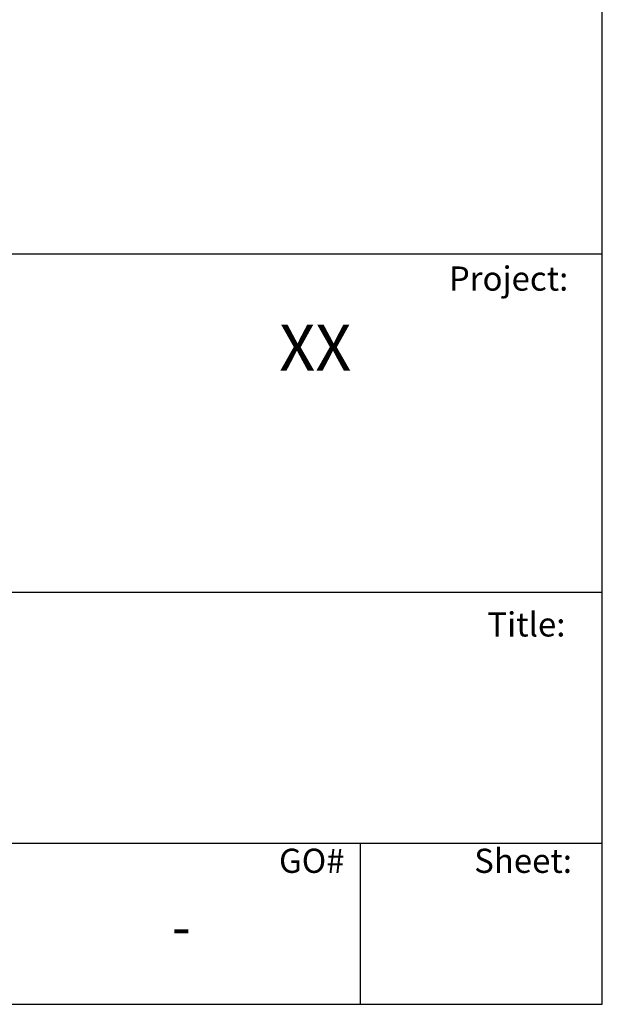
# Model space of a CAD drawing. Units: inches. Extents: x 483 to 644, y 12 to 117.
# Drawn here: x 623 to 644, y 12 to 49 of the extents above; entities that cross this region are included whole.
import ezdxf

# ---------------------------------------------------------------- set-up
doc = ezdxf.new("R2010")
doc.units = ezdxf.units.IN
doc.header["$MEASUREMENT"] = 0
for name, color, linetype in [('1', 7, 'Continuous'), ('Border', 7, 'Continuous'), ('Title Block', 7, 'Continuous')]:
    doc.layers.add(name, color=color, linetype=linetype)

msp = doc.modelspace()

# ---------------------------------------------------------------- linework, layer by layer
at = {"layer": '1'}
for p, q in [((644.3331, 11.9988), (644.3331, 116.5919)), ((482.6892, 11.9988), (644.3331, 11.9988))]:
    msp.add_line(p, q, dxfattribs=at)
at = {"layer": 'Border'}
for p, q in [((622.1145, 39.9144), (644.3331, 39.9144)), ((622.1145, 27.3242), (644.3331, 27.3242)), ((622.1145, 17.9923), (644.3331, 17.9923)), ((615.2356, 11.9988), (644.3331, 11.9988))]:
    msp.add_line(p, q, dxfattribs=at)
at = {"layer": 'Title Block'}
msp.add_line((635.3225, 17.9923), (635.3225, 11.9988), dxfattribs=at)

# ---------------------------------------------------------------- texts
for s, insert, char_height, width, attachment_point in [('{\\fArial|b0|i0|c0|p34;Project:}', (643.0677, 39.4454), 0.899036, 3.299102, 3), ('{\\fArial|b0|i0|c0|p34;XX}', (633.6569, 37.2816), 1.717374, 48.441255, 2), ('{\\fArial|b0|i0|c0|p34;Title:}', (642.9612, 26.5799), 0.899036, 3.299102, 3), ('{\\fArial|b0|i0|c0|p34;Sheet:}', (643.2045, 17.7869), 0.899036, 3.299102, 3), ('{\\fArial|b0|i0|c0|p34; - }', (628.4425, 15.6375), 1.498393, 19.283804, 2)]:
    msp.add_mtext(s, dxfattribs=dict(at, insert=insert, char_height=char_height, width=width, attachment_point=attachment_point))
at = {"layer": 'Title Block', "insert": (634.745, 17.7869), "char_height": 0.899036, "attachment_point": 3}
msp.add_mtext('{\\fArial|b0|i0|c0|p34;GO#}', dxfattribs=at)

doc.saveas('drawing.dxf')
